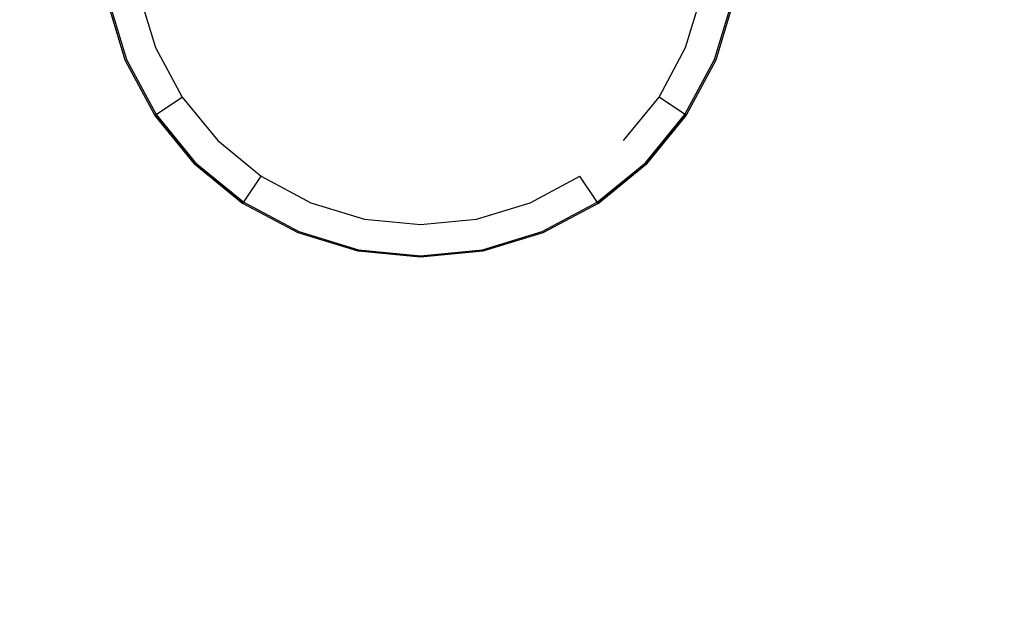
# Model space of a CAD drawing. Extents: x 0 to 1000, y -900 to 0.
# Drawn here: x 443 to 582, y -303 to -218 of the extents above; entities that cross this region are included whole.
import ezdxf

# ---------------------------------------------------------------- set-up
doc = ezdxf.new("R2010")
doc.units = 0
doc.header["$MEASUREMENT"] = 0
doc.layers.add('BRODZIK', color=7, linetype='Continuous')
doc.layers.add('CHROM', color=253, linetype='Continuous')

msp = doc.modelspace()

# ---------------------------------------------------------------- linework, layer by layer
at = {"layer": 'BRODZIK', "linetype": 'ByBlock'}
for points, invisible_edges in [([(407.19, -283.31, 27), (444.21, -219.1, 27), (444.21, -194.64, 27), (407.19, -185.61, 27)], 15), ([(592.63, -185.61, 27), (555.59, -194.64, 27), (555.59, -219.1, 27), (592.63, -283.31, 27)], 15), ([(444.21, -219.1, 27), (446.5, -212.55, 27), (446.5, -200.32, 27), (444.21, -194.64, 27)], 15), ([(555.59, -194.64, 27), (553.21, -200.32, 27), (553.21, -212.55, 27), (555.59, -219.1, 27)], 15), ([(447.4, -221.77, 27), (449.76, -215.95, 27), (448.78, -206, 27), (446.5, -212.55, 27)], 15), ([(553.21, -212.55, 27), (550.83, -206, 27), (549.85, -215.95, 27), (552.3, -221.77, 27)], 15), ([(445.04, -227.58, 27), (447.4, -221.77, 27), (446.5, -212.55, 27), (444.21, -219.1, 27)], 15), ([(555.59, -219.1, 27), (553.21, -212.55, 27), (552.3, -221.77, 27), (554.76, -227.58, 27)], 15), ([(453.22, -225.3, 26.86), (458.23, -223.22, 24.97), (455.67, -214.78, 24.97), (450.35, -215.84, 26.86)], 13), ([(549.26, -215.84, 26.86), (543.94, -214.78, 24.97), (541.38, -223.22, 24.97), (546.39, -225.3, 26.86)], 13), ([(450.09, -230.63, 27), (452.67, -225.53, 27), (449.76, -215.95, 27), (447.4, -221.77, 27)], 15), ([(450, -215.91, 26.95), (449.76, -215.95, 27), (452.67, -225.53, 27), (452.89, -225.43, 26.95)], 15), ([(450, -215.91, 26.95), (452.89, -225.43, 26.95), (453.22, -225.3, 26.86), (450.35, -215.84, 26.86)], 15), ([(546.72, -225.43, 26.95), (549.61, -215.91, 26.95), (549.26, -215.84, 26.86), (546.39, -225.3, 26.86)], 15), ([(546.72, -225.43, 26.95), (546.94, -225.53, 27), (549.85, -215.95, 27), (549.61, -215.91, 26.95)], 15), ([(552.3, -221.77, 27), (549.85, -215.95, 27), (546.94, -225.53, 27), (549.61, -230.63, 27)], 15), ([(408.04, -291.87, 27), (445.04, -227.58, 27), (444.21, -219.1, 27), (407.19, -283.31, 27)], 15), ([(592.63, -283.31, 27), (555.59, -219.1, 27), (554.76, -227.58, 27), (591.79, -291.87, 27)], 15), ([(447.52, -235.73, 27), (450.09, -230.63, 27), (447.4, -221.77, 27), (445.04, -227.58, 27)], 15), ([(554.76, -227.58, 27), (552.3, -221.77, 27), (549.61, -230.63, 27), (552.28, -235.73, 27)], 15), ([(457.88, -234.01, 26.86), (462.39, -231, 24.97), (458.23, -223.22, 24.97), (453.22, -225.3, 26.86)], 13), ([(546.39, -225.3, 26.86), (541.38, -223.22, 24.97), (537.22, -231, 24.97), (541.73, -234.01, 26.86)], 13), ([(454.46, -238.8, 27), (457.38, -234.35, 27), (452.67, -225.53, 27), (450.09, -230.63, 27)], 15), ([(452.89, -225.43, 26.95), (452.67, -225.53, 27), (457.38, -234.35, 27), (457.58, -234.21, 26.95)], 15), ([(452.89, -225.43, 26.95), (457.58, -234.21, 26.95), (457.88, -234.01, 26.86), (453.22, -225.3, 26.86)], 15), ([(542.02, -234.21, 26.95), (546.72, -225.43, 26.95), (546.39, -225.3, 26.86), (541.73, -234.01, 26.86)], 15), ([(542.02, -234.21, 26.95), (542.23, -234.35, 27), (546.94, -225.53, 27), (546.72, -225.43, 26.95)], 15), ([(549.61, -230.63, 27), (546.94, -225.53, 27), (542.23, -234.35, 27), (545.25, -238.8, 27)], 15), ([(410.53, -300.1, 27), (447.52, -235.73, 27), (445.04, -227.58, 27), (408.04, -291.87, 27)], 15), ([(591.79, -291.87, 27), (554.76, -227.58, 27), (552.28, -235.73, 27), (589.29, -300.1, 27)], 15), ([(451.53, -243.25, 27), (454.46, -238.8, 27), (450.09, -230.63, 27), (447.52, -235.73, 27)], 15), ([(464.15, -241.66, 26.86), (467.98, -237.82, 24.97), (462.39, -231, 24.97), (457.88, -234.01, 26.86)], 13), ([(541.73, -234.01, 26.86), (537.22, -231, 24.97), (531.62, -237.82, 24.97), (535.46, -241.66, 26.86)], 13), ([(552.28, -235.73, 27), (549.61, -230.63, 27), (545.25, -238.8, 27), (548.27, -243.25, 27)], 15), ([(457.58, -234.21, 26.95), (457.38, -234.35, 27), (463.73, -242.08, 27), (463.9, -241.9, 26.95)], 15), ([(457.58, -234.21, 26.95), (463.9, -241.9, 26.95), (464.15, -241.66, 26.86), (457.88, -234.01, 26.86)], 15), ([(535.71, -241.9, 26.95), (542.02, -234.21, 26.95), (541.73, -234.01, 26.86), (535.46, -241.66, 26.86)], 15), ([(535.71, -241.9, 26.95), (535.88, -242.08, 27), (542.23, -234.35, 27), (542.02, -234.21, 26.95)], 15), ([(460.33, -245.96, 27), (463.73, -242.08, 27), (457.38, -234.35, 27), (454.46, -238.8, 27)], 15), ([(545.25, -238.8, 27), (542.23, -234.35, 27), (535.88, -242.08, 27), (539.37, -245.96, 27)], 15), ([(414.59, -307.68, 27), (451.53, -243.25, 27), (447.52, -235.73, 27), (410.53, -300.1, 27)], 15), ([(589.29, -300.1, 27), (552.28, -235.73, 27), (548.27, -243.25, 27), (585.24, -307.68, 27)], 15), ([(471.79, -247.93, 26.86), (474.8, -243.42, 24.97), (467.98, -237.82, 24.97), (464.15, -241.66, 26.86)], 13), ([(535.46, -241.66, 26.86), (531.62, -237.82, 24.97), (524.81, -243.42, 24.97), (527.82, -247.93, 26.86)], 13), ([(456.94, -249.83, 27), (460.33, -245.96, 27), (454.46, -238.8, 27), (451.53, -243.25, 27)], 15), ([(548.27, -243.25, 27), (545.25, -238.8, 27), (539.37, -245.96, 27), (542.86, -249.83, 27)], 15), ([(467.49, -251.83, 27), (471.46, -248.42, 27), (463.73, -242.08, 27), (460.33, -245.96, 27)], 15), ([(463.9, -241.9, 26.95), (463.73, -242.08, 27), (471.46, -248.42, 27), (471.59, -248.22, 26.95)], 15), ([(463.9, -241.9, 26.95), (471.59, -248.22, 26.95), (471.79, -247.93, 26.86), (464.15, -241.66, 26.86)], 15), ([(528.01, -248.22, 26.95), (535.71, -241.9, 26.95), (535.46, -241.66, 26.86), (527.82, -247.93, 26.86)], 15), ([(528.01, -248.22, 26.95), (528.15, -248.42, 27), (535.88, -242.08, 27), (535.71, -241.9, 26.95)], 15), ([(539.37, -245.96, 27), (535.88, -242.08, 27), (528.15, -248.42, 27), (532.21, -251.83, 27)], 15), ([(420.04, -314.33, 27), (456.94, -249.83, 27), (451.53, -243.25, 27), (414.59, -307.68, 27)], 15), ([(480.51, -252.59, 26.86), (482.58, -247.58, 24.97), (474.8, -243.42, 24.97), (471.79, -247.93, 26.86)], 13), ([(527.82, -247.93, 26.86), (524.81, -243.42, 24.97), (517.03, -247.58, 24.97), (519.1, -252.59, 26.86)], 13), ([(585.24, -307.68, 27), (548.27, -243.25, 27), (542.86, -249.83, 27), (579.79, -314.33, 27)], 15), ([(463.52, -255.24, 27), (467.49, -251.83, 27), (460.33, -245.96, 27), (456.94, -249.83, 27)], 15), ([(542.86, -249.83, 27), (539.37, -245.96, 27), (532.21, -251.83, 27), (536.28, -255.24, 27)], 15), ([(471.59, -248.22, 26.95), (480.37, -252.91, 26.95), (480.51, -252.59, 26.86), (471.79, -247.93, 26.86)], 15), ([(489.97, -255.46, 26.86), (491.02, -250.14, 24.97), (482.58, -247.58, 24.97), (480.51, -252.59, 26.86)], 13), ([(519.1, -252.59, 26.86), (517.03, -247.58, 24.97), (508.58, -250.14, 24.97), (509.64, -255.46, 26.86)], 13), ([(519.24, -252.91, 26.95), (528.01, -248.22, 26.95), (527.82, -247.93, 26.86), (519.1, -252.59, 26.86)], 15), ([(475.66, -256.2, 27), (480.28, -253.14, 27), (471.46, -248.42, 27), (467.49, -251.83, 27)], 15), ([(471.59, -248.22, 26.95), (471.46, -248.42, 27), (480.28, -253.14, 27), (480.37, -252.91, 26.95)], 15), ([(519.24, -252.91, 26.95), (519.33, -253.14, 27), (528.15, -248.42, 27), (528.01, -248.22, 26.95)], 15), ([(532.21, -251.83, 27), (528.15, -248.42, 27), (519.33, -253.14, 27), (524.05, -256.2, 27)], 15), ([(426.69, -319.79, 27), (463.52, -255.24, 27), (456.94, -249.83, 27), (420.04, -314.33, 27)], 15), ([(499.8, -256.42, 26.86), (499.8, -251, 24.97), (491.02, -250.14, 24.97), (489.97, -255.46, 26.86)], 13), ([(509.64, -255.46, 26.86), (508.58, -250.14, 24.97), (499.8, -251, 24.97), (499.8, -256.42, 26.86)], 13), ([(579.79, -314.33, 27), (542.86, -249.83, 27), (536.28, -255.24, 27), (573.14, -319.79, 27)], 15), ([(471.04, -259.25, 27), (475.66, -256.2, 27), (467.49, -251.83, 27), (463.52, -255.24, 27)], 15), ([(536.28, -255.24, 27), (532.21, -251.83, 27), (524.05, -256.2, 27), (528.76, -259.25, 27)], 15), ([(484.52, -258.88, 27), (489.85, -256.04, 27), (480.28, -253.14, 27), (475.66, -256.2, 27)], 15), ([(480.37, -252.91, 26.95), (480.28, -253.14, 27), (489.85, -256.04, 27), (489.9, -255.8, 26.95)], 15), ([(480.37, -252.91, 26.95), (489.9, -255.8, 26.95), (489.97, -255.46, 26.86), (480.51, -252.59, 26.86)], 15), ([(509.71, -255.8, 26.95), (519.24, -252.91, 26.95), (519.1, -252.59, 26.86), (509.64, -255.46, 26.86)], 15), ([(509.71, -255.8, 26.95), (509.76, -256.04, 27), (519.33, -253.14, 27), (519.24, -252.91, 26.95)], 15), ([(524.05, -256.2, 27), (519.33, -253.14, 27), (509.76, -256.04, 27), (515.19, -258.88, 27)], 15), ([(434.27, -323.84, 27), (471.04, -259.25, 27), (463.52, -255.24, 27), (426.69, -319.79, 27)], 15), ([(479.19, -261.73, 27), (484.52, -258.88, 27), (475.66, -256.2, 27), (471.04, -259.25, 27)], 15), ([(493.74, -259.79, 27), (499.8, -257.02, 27), (489.85, -256.04, 27), (484.52, -258.88, 27)], 15), ([(489.9, -255.8, 26.95), (489.85, -256.04, 27), (499.8, -257.02, 27), (499.8, -256.78, 26.95)], 15), ([(489.9, -255.8, 26.95), (499.8, -256.78, 26.95), (499.8, -256.42, 26.86), (489.97, -255.46, 26.86)], 15), ([(499.8, -256.78, 26.95), (509.71, -255.8, 26.95), (509.64, -255.46, 26.86), (499.8, -256.42, 26.86)], 15), ([(499.8, -256.78, 26.95), (499.8, -257.02, 27), (509.76, -256.04, 27), (509.71, -255.8, 26.95)], 15), ([(515.19, -258.88, 27), (509.76, -256.04, 27), (499.8, -257.02, 27), (505.97, -259.79, 27)], 15), ([(528.76, -259.25, 27), (524.05, -256.2, 27), (515.19, -258.88, 27), (520.61, -261.73, 27)], 15), ([(573.14, -319.79, 27), (536.28, -255.24, 27), (528.76, -259.25, 27), (565.55, -323.84, 27)], 15), ([(505.97, -259.79, 27), (499.8, -257.02, 27), (493.74, -259.79, 27)], 15), ([(442.5, -326.34, 27), (479.19, -261.73, 27), (471.04, -259.25, 27), (434.27, -323.84, 27)], 15), ([(487.67, -262.56, 27), (493.74, -259.79, 27), (484.52, -258.88, 27), (479.19, -261.73, 27)], 15), ([(520.61, -261.73, 27), (515.19, -258.88, 27), (505.97, -259.79, 27), (512.13, -262.56, 27)], 15), ([(565.55, -323.84, 27), (528.76, -259.25, 27), (520.61, -261.73, 27), (557.33, -326.34, 27)], 15), ([(512.13, -262.56, 27), (505.97, -259.79, 27), (493.74, -259.79, 27), (487.67, -262.56, 27)], 15), ([(451.06, -327.18, 27), (487.67, -262.56, 27), (479.19, -261.73, 27), (442.5, -326.34, 27)], 15), ([(557.33, -326.34, 27), (520.61, -261.73, 27), (512.13, -262.56, 27), (548.77, -327.18, 27)], 15), ([(548.77, -327.18, 27), (512.13, -262.56, 27), (487.67, -262.56, 27), (451.06, -327.18, 27)], 15)]:
    msp.add_3dface(points, dxfattribs=dict(at, invisible_edges=invisible_edges))
at = {"layer": 'CHROM', "linetype": 'ByBlock'}
for points, invisible_edges in [([(459.51, -222.69, 28.43), (542.58, -214.51, 28.43), (543.42, -206, 28.43), (457.03, -214.51, 28.43)], 15), ([(462.49, -221.46, 21.47), (460.19, -213.88, 21.47), (499.8, -206, 21.47)], 15), ([(466.22, -228.44, 21.47), (462.49, -221.46, 21.47), (499.8, -206, 21.47)], 15), ([(471.24, -234.56, 21.47), (466.22, -228.44, 21.47), (499.8, -206, 21.47)], 15), ([(477.36, -239.59, 21.47), (471.24, -234.56, 21.47), (499.8, -206, 21.47)], 15), ([(484.35, -243.32, 21.47), (477.36, -239.59, 21.47), (499.8, -206, 21.47)], 15), ([(491.92, -245.62, 21.47), (484.35, -243.32, 21.47), (499.8, -206, 21.47)], 15), ([(499.8, -246.39, 21.47), (491.92, -245.62, 21.47), (499.8, -206, 21.47)], 15), ([(539.42, -213.88, 21.47), (537.12, -221.46, 21.47), (499.8, -206, 21.47)], 15), ([(537.12, -221.46, 21.47), (533.39, -228.44, 21.47), (499.8, -206, 21.47)], 15), ([(533.39, -228.44, 21.47), (528.37, -234.56, 21.47), (499.8, -206, 21.47)], 15), ([(528.37, -234.56, 21.47), (522.25, -239.59, 21.47), (499.8, -206, 21.47)], 15), ([(522.25, -239.59, 21.47), (515.26, -243.32, 21.47), (499.8, -206, 21.47)], 15), ([(515.26, -243.32, 21.47), (507.69, -245.62, 21.47), (499.8, -206, 21.47)], 15), ([(507.69, -245.62, 21.47), (499.8, -246.39, 21.47), (499.8, -206, 21.47)], 15), ([(455.67, -214.78, 25.6), (456.13, -214.69, 25.01), (458.66, -223.04, 25.01), (458.23, -223.22, 25.6)], 15), ([(455.67, -214.78, 27.49), (458.23, -223.22, 27.49), (458.42, -223.14, 27.86), (455.87, -214.74, 27.86)], 15), ([(455.67, -214.78, 25.6), (458.23, -223.22, 25.6), (458.23, -223.22, 27.49), (455.67, -214.78, 27.49)], 15), ([(456.33, -214.65, 28.26), (455.87, -214.74, 27.86), (458.42, -223.14, 27.86), (458.85, -222.97, 28.26)], 13), ([(458.66, -223.04, 25.01), (456.13, -214.69, 25.01), (460.19, -213.88, 25.01), (462.49, -221.46, 25.01)], 11), ([(456.33, -214.65, 28.26), (458.85, -222.97, 28.26), (459.51, -222.69, 28.43), (457.03, -214.51, 28.43)], 15), ([(463.54, -230.23, 28.43), (540.1, -222.69, 28.43), (542.58, -214.51, 28.43), (459.51, -222.69, 28.43)], 15), ([(462.49, -221.46, 25.01), (460.19, -213.88, 25.01), (460.19, -213.88, 21.47), (462.49, -221.46, 21.47)], 11), ([(543.48, -214.69, 25.01), (540.95, -223.04, 25.01), (537.12, -221.46, 25.01), (539.42, -213.88, 25.01)], 11), ([(539.42, -213.88, 25.01), (537.12, -221.46, 25.01), (537.12, -221.46, 21.47), (539.42, -213.88, 21.47)], 11), ([(540.76, -222.97, 28.26), (543.28, -214.65, 28.26), (542.58, -214.51, 28.43), (540.1, -222.69, 28.43)], 15), ([(540.76, -222.97, 28.26), (541.19, -223.14, 27.86), (543.74, -214.74, 27.86), (543.28, -214.65, 28.26)], 13), ([(541.38, -223.22, 25.6), (540.95, -223.04, 25.01), (543.48, -214.69, 25.01), (543.94, -214.78, 25.6)], 15), ([(541.38, -223.22, 27.49), (543.94, -214.78, 27.49), (543.74, -214.74, 27.86), (541.19, -223.14, 27.86)], 15), ([(541.38, -223.22, 25.6), (543.94, -214.78, 25.6), (543.94, -214.78, 27.49), (541.38, -223.22, 27.49)], 15), ([(462.78, -230.74, 25.01), (458.66, -223.04, 25.01), (462.49, -221.46, 25.01), (466.22, -228.44, 25.01)], 11), ([(466.22, -228.44, 25.01), (462.49, -221.46, 25.01), (462.49, -221.46, 21.47), (466.22, -228.44, 21.47)], 11), ([(540.95, -223.04, 25.01), (536.83, -230.74, 25.01), (533.39, -228.44, 25.01), (537.12, -221.46, 25.01)], 9), ([(537.12, -221.46, 25.01), (533.39, -228.44, 25.01), (533.39, -228.44, 21.47), (537.12, -221.46, 21.47)], 9), ([(458.23, -223.22, 25.6), (458.66, -223.04, 25.01), (462.78, -230.74, 25.01), (462.39, -231, 25.6)], 15), ([(458.23, -223.22, 27.49), (462.39, -231, 27.49), (462.56, -230.89, 27.86), (458.42, -223.14, 27.86)], 15), ([(458.23, -223.22, 25.6), (462.39, -231, 25.6), (462.39, -231, 27.49), (458.23, -223.22, 27.49)], 15), ([(458.85, -222.97, 28.26), (458.42, -223.14, 27.86), (462.56, -230.89, 27.86), (462.94, -230.63, 28.26)], 13), ([(458.85, -222.97, 28.26), (462.94, -230.63, 28.26), (463.54, -230.23, 28.43), (459.51, -222.69, 28.43)], 15), ([(468.96, -236.84, 28.43), (536.07, -230.23, 28.43), (540.1, -222.69, 28.43), (463.54, -230.23, 28.43)], 15), ([(536.66, -230.63, 28.26), (540.76, -222.97, 28.26), (540.1, -222.69, 28.43), (536.07, -230.23, 28.43)], 15), ([(536.66, -230.63, 28.26), (537.05, -230.89, 27.86), (541.19, -223.14, 27.86), (540.76, -222.97, 28.26)], 13), ([(537.22, -231, 25.6), (536.83, -230.74, 25.01), (540.95, -223.04, 25.01), (541.38, -223.22, 25.6)], 14), ([(537.22, -231, 27.49), (541.38, -223.22, 27.49), (541.19, -223.14, 27.86), (537.05, -230.89, 27.86)], 15), ([(537.22, -231, 25.6), (541.38, -223.22, 25.6), (541.38, -223.22, 27.49), (537.22, -231, 27.49)], 15), ([(468.31, -237.49, 25.01), (462.78, -230.74, 25.01), (466.22, -228.44, 25.01), (471.24, -234.56, 25.01)], 9), ([(471.24, -234.56, 25.01), (466.22, -228.44, 25.01), (466.22, -228.44, 21.47), (471.24, -234.56, 21.47)], 9), ([(536.83, -230.74, 25.01), (531.29, -237.49, 25.01), (528.37, -234.56, 25.01), (533.39, -228.44, 25.01)], 11), ([(533.39, -228.44, 25.01), (528.37, -234.56, 25.01), (528.37, -234.56, 21.47), (533.39, -228.44, 21.47)], 11), ([(462.39, -231, 25.6), (462.78, -230.74, 25.01), (468.31, -237.49, 25.01), (467.98, -237.82, 25.6)], 14), ([(462.39, -231, 27.49), (467.98, -237.82, 27.49), (468.13, -237.68, 27.86), (462.56, -230.89, 27.86)], 15), ([(462.39, -231, 25.6), (467.98, -237.82, 25.6), (467.98, -237.82, 27.49), (462.39, -231, 27.49)], 14), ([(462.94, -230.63, 28.26), (462.56, -230.89, 27.86), (468.13, -237.68, 27.86), (468.46, -237.35, 28.26)], 13), ([(462.94, -230.63, 28.26), (468.46, -237.35, 28.26), (468.96, -236.84, 28.43), (463.54, -230.23, 28.43)], 15), ([(475.57, -242.27, 28.43), (530.65, -236.84, 28.43), (536.07, -230.23, 28.43), (468.96, -236.84, 28.43)], 15), ([(531.15, -237.35, 28.26), (536.66, -230.63, 28.26), (536.07, -230.23, 28.43), (530.65, -236.84, 28.43)], 15), ([(531.15, -237.35, 28.26), (531.48, -237.68, 27.86), (537.05, -230.89, 27.86), (536.66, -230.63, 28.26)], 13), ([(531.62, -237.82, 25.6), (531.29, -237.49, 25.01), (536.83, -230.74, 25.01), (537.22, -231, 25.6)], 15), ([(531.62, -237.82, 27.49), (537.22, -231, 27.49), (537.05, -230.89, 27.86), (531.48, -237.68, 27.86)], 7), ([(531.62, -237.82, 25.6), (537.22, -231, 25.6), (537.22, -231, 27.49), (531.62, -237.82, 27.49)], 6), ([(475.06, -243.03, 25.01), (468.31, -237.49, 25.01), (471.24, -234.56, 25.01), (477.36, -239.59, 25.01)], 11), ([(477.36, -239.59, 25.01), (471.24, -234.56, 25.01), (471.24, -234.56, 21.47), (477.36, -239.59, 21.47)], 11), ([(531.29, -237.49, 25.01), (524.55, -243.03, 25.01), (522.25, -239.59, 25.01), (528.37, -234.56, 25.01)], 13), ([(528.37, -234.56, 25.01), (522.25, -239.59, 25.01), (522.25, -239.59, 21.47), (528.37, -234.56, 21.47)], 13), ([(468.46, -237.35, 28.26), (475.18, -242.86, 28.26), (475.57, -242.27, 28.43), (468.96, -236.84, 28.43)], 15), ([(483.11, -246.3, 28.43), (524.04, -242.27, 28.43), (530.65, -236.84, 28.43), (475.57, -242.27, 28.43)], 15), ([(524.43, -242.86, 28.26), (531.15, -237.35, 28.26), (530.65, -236.84, 28.43), (524.04, -242.27, 28.43)], 15), ([(467.98, -237.82, 25.6), (468.31, -237.49, 25.01), (475.06, -243.03, 25.01), (474.8, -243.42, 25.6)], 15), ([(467.98, -237.82, 27.49), (474.8, -243.42, 27.49), (474.92, -243.25, 27.86), (468.13, -237.68, 27.86)], 7), ([(467.98, -237.82, 25.6), (474.8, -243.42, 25.6), (474.8, -243.42, 27.49), (467.98, -237.82, 27.49)], 6), ([(468.46, -237.35, 28.26), (468.13, -237.68, 27.86), (474.92, -243.25, 27.86), (475.18, -242.86, 28.26)], 13), ([(524.43, -242.86, 28.26), (524.69, -243.25, 27.86), (531.48, -237.68, 27.86), (531.15, -237.35, 28.26)], 13), ([(524.81, -243.42, 25.6), (524.55, -243.03, 25.01), (531.29, -237.49, 25.01), (531.62, -237.82, 25.6)], 14), ([(524.81, -243.42, 27.49), (531.62, -237.82, 27.49), (531.48, -237.68, 27.86), (524.69, -243.25, 27.86)], 15), ([(524.81, -243.42, 25.6), (531.62, -237.82, 25.6), (531.62, -237.82, 27.49), (524.81, -243.42, 27.49)], 14), ([(482.76, -247.14, 25.01), (475.06, -243.03, 25.01), (477.36, -239.59, 25.01), (484.35, -243.32, 25.01)], 13), ([(484.35, -243.32, 25.01), (477.36, -239.59, 25.01), (477.36, -239.59, 21.47), (484.35, -243.32, 21.47)], 9), ([(524.55, -243.03, 25.01), (516.85, -247.14, 25.01), (515.26, -243.32, 25.01), (522.25, -239.59, 25.01)], 11), ([(522.25, -239.59, 25.01), (515.26, -243.32, 25.01), (515.26, -243.32, 21.47), (522.25, -239.59, 21.47)], 11), ([(475.18, -242.86, 28.26), (482.84, -246.96, 28.26), (483.11, -246.3, 28.43), (475.57, -242.27, 28.43)], 15), ([(491.29, -248.78, 28.43), (516.5, -246.3, 28.43), (524.04, -242.27, 28.43), (483.11, -246.3, 28.43)], 15), ([(516.77, -246.96, 28.26), (524.43, -242.86, 28.26), (524.04, -242.27, 28.43), (516.5, -246.3, 28.43)], 15), ([(474.8, -243.42, 25.6), (475.06, -243.03, 25.01), (482.76, -247.14, 25.01), (482.58, -247.58, 25.6)], 14), ([(474.8, -243.42, 27.49), (482.58, -247.58, 27.49), (482.66, -247.39, 27.86), (474.92, -243.25, 27.86)], 15), ([(474.8, -243.42, 25.6), (482.58, -247.58, 25.6), (482.58, -247.58, 27.49), (474.8, -243.42, 27.49)], 15), ([(475.18, -242.86, 28.26), (474.92, -243.25, 27.86), (482.66, -247.39, 27.86), (482.84, -246.96, 28.26)], 13), ([(491.12, -249.68, 25.01), (482.76, -247.14, 25.01), (484.35, -243.32, 25.01), (491.92, -245.62, 25.01)], 11), ([(491.92, -245.62, 25.01), (484.35, -243.32, 25.01), (484.35, -243.32, 21.47), (491.92, -245.62, 21.47)], 11), ([(516.85, -247.14, 25.01), (508.49, -249.68, 25.01), (507.69, -245.62, 25.01), (515.26, -243.32, 25.01)], 11), ([(515.26, -243.32, 25.01), (507.69, -245.62, 25.01), (507.69, -245.62, 21.47), (515.26, -243.32, 21.47)], 11), ([(516.77, -246.96, 28.26), (516.95, -247.39, 27.86), (524.69, -243.25, 27.86), (524.43, -242.86, 28.26)], 13), ([(517.03, -247.58, 25.6), (516.85, -247.14, 25.01), (524.55, -243.03, 25.01), (524.81, -243.42, 25.6)], 15), ([(517.03, -247.58, 27.49), (524.81, -243.42, 27.49), (524.69, -243.25, 27.86), (516.95, -247.39, 27.86)], 15), ([(517.03, -247.58, 25.6), (524.81, -243.42, 25.6), (524.81, -243.42, 27.49), (517.03, -247.58, 27.49)], 15), ([(482.84, -246.96, 28.26), (491.16, -249.48, 28.26), (491.29, -248.78, 28.43), (483.11, -246.3, 28.43)], 15), ([(499.8, -250.53, 25.01), (491.12, -249.68, 25.01), (491.92, -245.62, 25.01), (499.8, -246.39, 25.01)], 11), ([(499.8, -249.62, 28.43), (508.31, -248.78, 28.43), (516.5, -246.3, 28.43), (491.29, -248.78, 28.43)], 15), ([(499.8, -246.39, 25.01), (491.92, -245.62, 25.01), (491.92, -245.62, 21.47), (499.8, -246.39, 21.47)], 11), ([(508.49, -249.68, 25.01), (499.8, -250.53, 25.01), (499.8, -246.39, 25.01), (507.69, -245.62, 25.01)], 11), ([(507.69, -245.62, 25.01), (499.8, -246.39, 25.01), (499.8, -246.39, 21.47), (507.69, -245.62, 21.47)], 11), ([(508.45, -249.48, 28.26), (516.77, -246.96, 28.26), (516.5, -246.3, 28.43), (508.31, -248.78, 28.43)], 15), ([(482.58, -247.58, 25.6), (482.76, -247.14, 25.01), (491.12, -249.68, 25.01), (491.02, -250.14, 25.6)], 15), ([(482.58, -247.58, 27.49), (491.02, -250.14, 27.49), (491.06, -249.94, 27.86), (482.66, -247.39, 27.86)], 15), ([(482.58, -247.58, 25.6), (491.02, -250.14, 25.6), (491.02, -250.14, 27.49), (482.58, -247.58, 27.49)], 15), ([(482.84, -246.96, 28.26), (482.66, -247.39, 27.86), (491.06, -249.94, 27.86), (491.16, -249.48, 28.26)], 13), ([(508.45, -249.48, 28.26), (508.54, -249.94, 27.86), (516.95, -247.39, 27.86), (516.77, -246.96, 28.26)], 13), ([(508.58, -250.14, 25.6), (508.49, -249.68, 25.01), (516.85, -247.14, 25.01), (517.03, -247.58, 25.6)], 15), ([(508.58, -250.14, 27.49), (517.03, -247.58, 27.49), (516.95, -247.39, 27.86), (508.54, -249.94, 27.86)], 15), ([(508.58, -250.14, 25.6), (517.03, -247.58, 25.6), (517.03, -247.58, 27.49), (508.58, -250.14, 27.49)], 15), ([(491.16, -249.48, 28.26), (491.06, -249.94, 27.86), (499.8, -250.8, 27.86), (499.8, -250.33, 28.26)], 13), ([(491.16, -249.48, 28.26), (499.8, -250.33, 28.26), (499.8, -249.62, 28.43), (491.29, -248.78, 28.43)], 15), ([(499.8, -250.33, 28.26), (508.45, -249.48, 28.26), (508.31, -248.78, 28.43), (499.8, -249.62, 28.43)], 15), ([(499.8, -250.33, 28.26), (499.8, -250.8, 27.86), (508.54, -249.94, 27.86), (508.45, -249.48, 28.26)], 13), ([(491.02, -250.14, 25.6), (491.12, -249.68, 25.01), (499.8, -250.53, 25.01), (499.8, -251, 25.6)], 15), ([(491.02, -250.14, 27.49), (499.8, -251, 27.49), (499.8, -250.8, 27.86), (491.06, -249.94, 27.86)], 15), ([(491.02, -250.14, 25.6), (499.8, -251, 25.6), (499.8, -251, 27.49), (491.02, -250.14, 27.49)], 15), ([(499.8, -251, 25.6), (499.8, -250.53, 25.01), (508.49, -249.68, 25.01), (508.58, -250.14, 25.6)], 15), ([(499.8, -251, 27.49), (508.58, -250.14, 27.49), (508.54, -249.94, 27.86), (499.8, -250.8, 27.86)], 15), ([(499.8, -251, 25.6), (508.58, -250.14, 25.6), (508.58, -250.14, 27.49), (499.8, -251, 27.49)], 15)]:
    msp.add_3dface(points, dxfattribs=dict(at, invisible_edges=invisible_edges))

doc.saveas('drawing.dxf')
